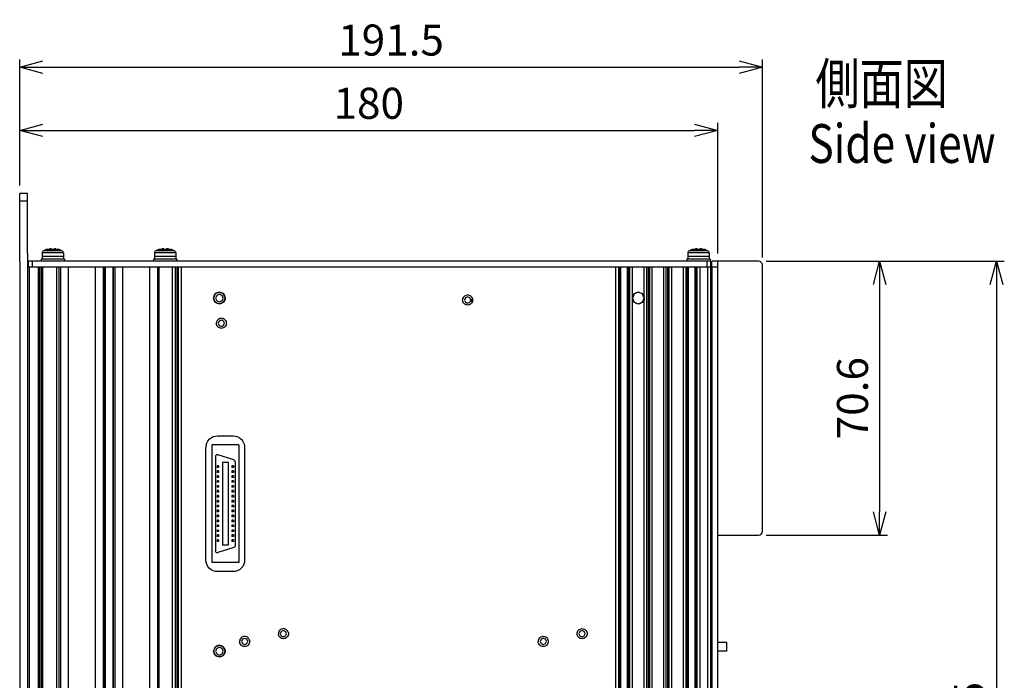
# Model space of a CAD drawing. Extents: x 2 to 2994, y 2 to 860.
# Drawn here: x 314 to 568, y 498 to 668 of the extents above; entities that cross this region are included whole.
import ezdxf

# ---------------------------------------------------------------- set-up
doc = ezdxf.new("R2010")
doc.units = 0
doc.header["$MEASUREMENT"] = 0
doc.layers.get('0').update_dxf_attribs({"color": 255, "lineweight": 25})
doc.layers.get('DEFPOINTS').update_dxf_attribs({"color": 250, "lineweight": 25})
for name, color, linetype, lineweight in [('__', 250, 'Continuous', 25), ('D0210009-B', 250, 'Continuous', 25), ('D0210025-A', 250, 'Continuous', 25), ('D0210028-_', 250, 'Continuous', 25), ('D0210029-A', 250, 'Continuous', 25), ('D0210030-A', 250, 'Continuous', 25), ('D0210032-_', 250, 'Continuous', 25), ('D0210034-_', 250, 'Continuous', 25), ('SUNPO', 1, 'Continuous', 25)]:
    doc.layers.add(name, color=color, linetype=linetype, lineweight=lineweight)
doc.styles.add('K1', font='SSE', dxfattribs={"width": 0.8, "bigfont": 'BIGFONT'})
doc.styles.add('MS PGothic', font='MS PGothic.ttf')
doc.dimstyles.new('AM_JIS$0', dxfattribs={"dimtxt": 4, "dimasz": 3, "dimexe": 1, "dimexo": 1, "dimgap": 1.5, "dimtad": 3, "dimdsep": 46, "dimtxsty": 'K1', "dimblk": 'OPEN30', "dimcen": 0, "dimclrd": 256, "dimclre": 256, "dimclrt": 7, "dimazin": 2, "dimtp": 0.02, "dimtm": 0.02, "dimtfac": 0.71, "dimtmove": 0, "dimatfit": 3, "dimldrblk": 'OPEN30', "dimfxl": 1, "dimtolj": 1, "dimlwd": -1, "dimlwe": -1, "dimarcsym": 0})

# ---------------------------------------------------------------- blocks, each defined once
blk = doc.blocks.new('_Open30')
at = {"color": 0, "linetype": 'ByBlock', "lineweight": -2}
for p, q in [((-1, 0.268), (0, 0)), ((0, 0), (-1, -0.268)), ((0, 0), (-1, 0))]:
    blk.add_line(p, q, dxfattribs=at)
blk = doc.blocks.new('*D35')
at = {"layer": 'DEFPOINTS', "color": 0, "transparency": 16777216}
for p in [(494.43, 639.7), (314.43, 623.49), (494.43, 605.99)]:
    blk.add_point(p, dxfattribs=at)
at = {"layer": 'SUNPO', "transparency": 16777216}
for p, q in [((314.43, 625.49), (314.43, 641.7)), ((494.43, 607.99), (494.43, 641.7)), ((320.43, 639.7), (488.43, 639.7))]:
    blk.add_line(p, q, dxfattribs=at)
at = {"layer": 'SUNPO', "transparency": 16777216, "xscale": 6, "yscale": 6, "zscale": 6, "rotation": 180}
blk.add_blockref('_Open30', (314.43, 639.7), dxfattribs=at)
at = {"layer": 'SUNPO', "transparency": 16777216, "xscale": 6, "yscale": 6, "zscale": 6}
blk.add_blockref('_Open30', (494.43, 639.7), dxfattribs=at)
at = {"layer": 'SUNPO', "color": 7, "transparency": 16777216, "insert": (404.43, 646.7), "char_height": 8, "attachment_point": 5, "style": 'K1'}
blk.add_mtext('\\A1;180', dxfattribs=at)
blk = doc.blocks.new('*D36')
at = {"layer": 'DEFPOINTS', "color": 0, "transparency": 16777216}
for p in [(505.93, 655.99), (314.43, 623.49), (505.93, 604.99)]:
    blk.add_point(p, dxfattribs=at)
at = {"layer": 'SUNPO', "transparency": 16777216}
for p, q in [((314.43, 625.49), (314.43, 657.99)), ((505.93, 606.99), (505.93, 657.99)), ((320.43, 655.99), (499.93, 655.99))]:
    blk.add_line(p, q, dxfattribs=at)
at = {"layer": 'SUNPO', "transparency": 16777216, "xscale": 6, "yscale": 6, "zscale": 6, "rotation": 180}
blk.add_blockref('_Open30', (314.43, 655.99), dxfattribs=at)
at = {"layer": 'SUNPO', "transparency": 16777216, "xscale": 6, "yscale": 6, "zscale": 6}
blk.add_blockref('_Open30', (505.93, 655.99), dxfattribs=at)
at = {"layer": 'SUNPO', "color": 7, "transparency": 16777216, "insert": (410.18, 662.99), "char_height": 8, "attachment_point": 5, "style": 'K1'}
blk.add_mtext('\\A1;191.5', dxfattribs=at)
blk = doc.blocks.new('*D37')
at = {"layer": 'DEFPOINTS', "color": 0, "transparency": 16777216}
for p in [(504.93, 605.99), (504.93, 535.39), (536.15, 535.39)]:
    blk.add_point(p, dxfattribs=at)
at = {"layer": 'SUNPO', "transparency": 16777216}
for p, q in [((506.93, 605.99), (538.15, 605.99)), ((536.15, 599.99), (536.15, 541.39)), ((506.93, 535.39), (538.15, 535.39))]:
    blk.add_line(p, q, dxfattribs=at)
at = {"layer": 'SUNPO', "transparency": 16777216, "xscale": 6, "yscale": 6, "zscale": 6}
for p, rotation in [((536.15, 605.99), 90), ((536.15, 535.39), 270)]:
    blk.add_blockref('_Open30', p, dxfattribs=dict(at, rotation=rotation))
at = {"layer": 'SUNPO', "color": 7, "transparency": 16777216, "insert": (529.15, 570.69), "char_height": 8, "attachment_point": 5, "rotation": 90, "style": 'K1'}
blk.add_mtext('\\A1;70.6', dxfattribs=at)
blk = doc.blocks.new('*D38')
at = {"layer": 'DEFPOINTS', "color": 0, "transparency": 16777216}
for p in [(504.93, 605.99), (494.43, 370.99), (566.3, 370.99)]:
    blk.add_point(p, dxfattribs=at)
at = {"layer": 'SUNPO', "transparency": 16777216}
for p, q in [((506.93, 605.99), (568.3, 605.99)), ((566.3, 599.99), (566.3, 376.99)), ((496.43, 370.99), (568.3, 370.99))]:
    blk.add_line(p, q, dxfattribs=at)
at = {"layer": 'SUNPO', "transparency": 16777216, "xscale": 6, "yscale": 6, "zscale": 6}
for p, rotation in [((566.3, 605.99), 90), ((566.3, 370.99), 270)]:
    blk.add_blockref('_Open30', p, dxfattribs=dict(at, rotation=rotation))
at = {"layer": 'SUNPO', "color": 7, "transparency": 16777216, "insert": (559.3, 488.49), "char_height": 8, "attachment_point": 5, "rotation": 90, "style": 'K1'}
blk.add_mtext('\\A1;235', dxfattribs=at)

msp = doc.modelspace()

# ---------------------------------------------------------------- linework, layer by layer
at = {"layer": '__', "color": 0, "linetype": 'Continuous'}
for p, q in [((494.43, 605.986), (492.93, 605.986)), ((492.93, 370.986), (492.93, 605.986)), ((494.43, 604.486), (492.93, 604.486)), ((494.43, 370.986), (494.43, 605.986))]:
    msp.add_line(p, q, dxfattribs=at)
at = {"layer": 'D0210009-B', "color": 0, "linetype": 'Continuous'}
for p, q in [((316.83, 604.486), (316.83, 372.486)), ((319.18, 604.486), (319.18, 372.486)), ((319.53, 604.486), (319.53, 372.486)), ((319.93, 604.486), (319.93, 372.486)), ((320.33, 604.486), (320.33, 372.486)), ((323.93, 604.486), (323.93, 372.486)), ((324.53, 604.486), (324.53, 372.486)), ((324.93, 604.486), (324.93, 372.486)), ((326.93, 604.486), (326.93, 372.486)), ((333.93, 604.486), (333.93, 372.486)), ((335.93, 604.486), (335.93, 372.486)), ((336.33, 604.486), (336.33, 372.486)), ((336.43, 604.486), (336.43, 372.486)), ((338.43, 604.486), (338.43, 372.486)), ((338.53, 604.486), (338.53, 372.486)), ((338.93, 604.486), (338.93, 372.486)), ((340.93, 604.486), (340.93, 372.486)), ((347.93, 604.486), (347.93, 372.486)), ((349.93, 604.486), (349.93, 372.486)), ((350.33, 604.486), (350.33, 372.486)), ((353.73, 604.486), (353.73, 372.486)), ((354.53, 604.486), (354.53, 372.486)), ((354.93, 604.486), (354.93, 372.486)), ((355.33, 604.486), (355.33, 372.486)), ((356.075, 604.486), (356.075, 372.486)), ((468.075, 604.486), (468.075, 372.486)), ((468.823, 604.486), (468.823, 372.486)), ((469.023, 604.486), (469.023, 372.486)), ((469.365, 604.486), (469.365, 372.486)), ((471.097, 604.486), (471.097, 372.486)), ((471.435, 604.486), (471.435, 372.486)), ((471.635, 604.486), (471.635, 372.486)), ((472.33, 604.486), (472.33, 372.486)), ((475.33, 604.486), (475.33, 597.024)), ((476.03, 604.486), (476.03, 372.486)), ((476.43, 604.486), (476.43, 372.486)), ((476.83, 604.486), (476.83, 372.486)), ((477.43, 604.486), (477.43, 372.486)), ((480.43, 604.486), (480.43, 372.486)), ((481.03, 604.486), (481.03, 372.486)), ((481.43, 604.486), (481.43, 372.486)), ((481.83, 604.486), (481.83, 372.486)), ((482.525, 604.486), (482.525, 372.486)), ((485.525, 604.486), (485.525, 372.486)), ((486.225, 604.486), (486.225, 372.486)), ((486.425, 604.486), (486.425, 372.486)), ((486.763, 604.486), (486.763, 372.486)), ((488.495, 604.486), (488.495, 372.486)), ((488.837, 604.486), (488.837, 372.486)), ((489.037, 604.486), (489.037, 372.486)), ((489.782, 604.486), (489.782, 372.486)), ((491.782, 604.486), (491.782, 372.486)), ((492.53, 604.486), (492.53, 372.486)), ((492.93, 604.486), (492.93, 372.486)), ((504.93, 605.986), (494.43, 605.986)), ((505.93, 536.386), (505.93, 604.986)), ((468.042, 601.486), (468.042, 601.486)), ((472.332, 601.486), (472.331, 601.486)), ((476.365, 601.486), (476.365, 601.486)), ((476.402, 601.486), (476.402, 601.486)), ((476.437, 601.486), (476.436, 601.486)), ((476.458, 601.486), (476.458, 601.486)), ((481.365, 601.486), (481.365, 601.486)), ((481.402, 601.486), (481.402, 601.486)), ((481.437, 601.486), (481.436, 601.486)), ((481.458, 601.486), (481.458, 601.486)), ((364.869, 597.546), (364.43, 596.486)), ((364.455, 596.759), (364.43, 596.486)), ((364.455, 596.759), (364.535, 597.038)), ((364.535, 597.038), (364.674, 597.306)), ((364.869, 597.546), (364.674, 597.306)), ((365.93, 597.986), (364.869, 597.546)), ((365.109, 597.741), (364.869, 597.546)), ((365.223, 597.193), (364.93, 596.486)), ((365.378, 597.88), (365.109, 597.741)), ((365.93, 597.486), (365.223, 597.193)), ((365.657, 597.961), (365.378, 597.88)), ((365.93, 597.986), (365.657, 597.961)), ((366.99, 597.546), (365.93, 597.986)), ((365.93, 597.986), (366.203, 597.961)), ((366.637, 597.193), (365.93, 597.486)), ((366.482, 597.88), (366.203, 597.961)), ((366.751, 597.741), (366.482, 597.88)), ((366.93, 596.486), (366.637, 597.193)), ((366.99, 597.546), (366.751, 597.741)), ((367.43, 596.486), (366.99, 597.546)), ((366.99, 597.546), (367.185, 597.306)), ((367.324, 597.038), (367.185, 597.306)), ((367.405, 596.759), (367.324, 597.038)), ((367.405, 596.759), (367.43, 596.486)), ((428.842, 596.697), (428.721, 596.464)), ((429.011, 596.905), (428.842, 596.697)), ((429.011, 596.905), (429.218, 597.074)), ((429.218, 597.074), (429.451, 597.194)), ((429.93, 596.786), (429.364, 596.551)), ((429.451, 597.194), (429.693, 597.264)), ((429.93, 597.286), (429.693, 597.264)), ((430.166, 597.264), (429.93, 597.286)), ((430.495, 596.551), (429.93, 596.786)), ((430.166, 597.264), (430.408, 597.194)), ((430.641, 597.074), (430.408, 597.194)), ((430.641, 597.074), (430.849, 596.905)), ((430.849, 596.905), (431.018, 596.697)), ((431.138, 596.464), (431.018, 596.697)), ((472.869, 597.546), (472.43, 596.486)), ((472.43, 596.486), (472.455, 596.759)), ((472.535, 597.038), (472.455, 596.759)), ((472.535, 597.038), (472.674, 597.306)), ((472.674, 597.306), (472.869, 597.546)), ((473.93, 597.986), (472.869, 597.546)), ((472.869, 597.546), (473.109, 597.741)), ((473.378, 597.88), (473.109, 597.741)), ((473.657, 597.961), (473.378, 597.88)), ((473.657, 597.961), (473.93, 597.986)), ((474.99, 597.546), (473.93, 597.986)), ((474.203, 597.961), (473.93, 597.986)), ((474.203, 597.961), (474.482, 597.88)), ((474.482, 597.88), (474.751, 597.741)), ((474.751, 597.741), (474.99, 597.546)), ((475.43, 596.486), (474.99, 597.546)), ((474.99, 597.546), (475.185, 597.306)), ((475.185, 597.306), (475.324, 597.038)), ((475.33, 597.024), (475.324, 597.038)), ((475.324, 597.038), (475.405, 596.759)), ((475.405, 596.759), (475.33, 597.024)), ((475.43, 596.486), (475.405, 596.759)), ((476.423, 597.667), (476.423, 597.667)), ((476.436, 597.644), (476.436, 597.644)), ((364.43, 596.486), (364.869, 595.425)), ((364.455, 596.213), (364.43, 596.486)), ((364.535, 595.934), (364.455, 596.213)), ((364.674, 595.665), (364.535, 595.934)), ((364.869, 595.425), (364.674, 595.665)), ((364.869, 595.425), (365.93, 594.986)), ((365.109, 595.23), (364.869, 595.425)), ((364.93, 596.486), (365.223, 595.779)), ((365.378, 595.091), (365.109, 595.23)), ((365.223, 595.779), (365.93, 595.486)), ((365.657, 595.011), (365.378, 595.091)), ((365.93, 594.986), (365.657, 595.011)), ((365.93, 595.486), (366.637, 595.779)), ((365.93, 594.986), (366.99, 595.425)), ((366.203, 595.011), (365.93, 594.986)), ((366.482, 595.091), (366.203, 595.011)), ((366.751, 595.23), (366.482, 595.091)), ((366.637, 595.779), (366.93, 596.486)), ((366.99, 595.425), (366.751, 595.23)), ((366.99, 595.425), (367.43, 596.486)), ((367.185, 595.665), (366.99, 595.425)), ((367.324, 595.934), (367.185, 595.665)), ((367.405, 596.213), (367.324, 595.934)), ((367.43, 596.486), (367.405, 596.213)), ((428.63, 595.986), (428.651, 596.222)), ((428.651, 595.749), (428.63, 595.986)), ((428.651, 596.222), (428.721, 596.464)), ((428.721, 595.507), (428.651, 595.749)), ((428.842, 595.274), (428.721, 595.507)), ((429.011, 595.066), (428.842, 595.274)), ((429.218, 594.898), (429.011, 595.066)), ((429.364, 596.551), (429.13, 595.986)), ((429.13, 595.986), (429.364, 595.42)), ((429.451, 594.777), (429.218, 594.898)), ((429.364, 595.42), (429.93, 595.186)), ((429.693, 594.707), (429.451, 594.777)), ((429.93, 594.686), (429.693, 594.707)), ((429.93, 595.186), (430.495, 595.42)), ((430.166, 594.707), (429.93, 594.686)), ((430.408, 594.777), (430.166, 594.707)), ((430.641, 594.898), (430.408, 594.777)), ((430.73, 595.986), (430.495, 596.551)), ((430.495, 595.42), (430.73, 595.986)), ((430.849, 595.066), (430.641, 594.898)), ((430.83, 596.038), (430.83, 595.638)), ((431.09, 596.038), (430.83, 596.038)), ((431.09, 595.638), (430.83, 595.638)), ((431.018, 595.274), (430.849, 595.066)), ((431.138, 595.507), (431.018, 595.274)), ((431.09, 596.038), (431.09, 595.638)), ((431.138, 596.464), (431.208, 596.222)), ((431.208, 595.749), (431.138, 595.507)), ((431.23, 595.986), (431.208, 596.222)), ((431.23, 595.986), (431.208, 595.749)), ((472.43, 596.486), (472.869, 595.425)), ((472.455, 596.213), (472.43, 596.486)), ((472.535, 595.934), (472.455, 596.213)), ((472.674, 595.665), (472.535, 595.934)), ((472.869, 595.425), (472.674, 595.665)), ((472.869, 595.425), (473.93, 594.986)), ((473.109, 595.23), (472.869, 595.425)), ((473.378, 595.091), (473.109, 595.23)), ((473.657, 595.011), (473.378, 595.091)), ((473.93, 594.986), (473.657, 595.011)), ((473.93, 594.986), (474.99, 595.425)), ((474.203, 595.011), (473.93, 594.986)), ((474.482, 595.091), (474.203, 595.011)), ((474.751, 595.23), (474.482, 595.091)), ((474.99, 595.425), (474.751, 595.23)), ((474.99, 595.425), (475.43, 596.486)), ((475.185, 595.665), (474.99, 595.425)), ((475.324, 595.934), (475.185, 595.665)), ((475.405, 596.213), (475.324, 595.934)), ((475.33, 595.948), (475.324, 595.934)), ((475.405, 596.213), (475.33, 595.948)), ((475.33, 595.948), (475.33, 482.024)), ((475.43, 596.486), (475.405, 596.213)), ((476.423, 595.305), (476.423, 595.304)), ((476.436, 595.327), (476.436, 595.327)), ((492.923, 595.486), (492.923, 595.486)), ((492.923, 594.986), (492.923, 594.986)), ((365.151, 590.222), (365.13, 589.986)), ((365.151, 589.749), (365.13, 589.986)), ((365.221, 590.464), (365.151, 590.222)), ((365.221, 589.507), (365.151, 589.749)), ((365.342, 590.697), (365.221, 590.464)), ((365.342, 589.274), (365.221, 589.507)), ((365.511, 590.905), (365.342, 590.697)), ((365.511, 589.066), (365.342, 589.274)), ((365.718, 591.074), (365.511, 590.905)), ((365.718, 588.898), (365.511, 589.066)), ((365.864, 590.551), (365.63, 589.986)), ((365.63, 589.986), (365.864, 589.42)), ((365.951, 591.194), (365.718, 591.074)), ((366.43, 590.786), (365.864, 590.551)), ((365.864, 589.42), (366.43, 589.186)), ((365.951, 591.194), (366.193, 591.264)), ((366.43, 591.286), (366.193, 591.264)), ((366.666, 591.264), (366.43, 591.286)), ((366.995, 590.551), (366.43, 590.786)), ((366.43, 589.186), (366.995, 589.42)), ((366.666, 591.264), (366.908, 591.194)), ((367.141, 591.074), (366.908, 591.194)), ((367.23, 589.986), (366.995, 590.551)), ((366.995, 589.42), (367.23, 589.986)), ((367.141, 591.074), (367.349, 590.905)), ((367.349, 589.066), (367.141, 588.898)), ((367.518, 590.697), (367.349, 590.905)), ((367.518, 589.274), (367.349, 589.066)), ((367.518, 590.697), (367.638, 590.464)), ((367.638, 589.507), (367.518, 589.274)), ((367.638, 590.464), (367.708, 590.222)), ((367.708, 589.749), (367.638, 589.507)), ((367.708, 590.222), (367.73, 589.986)), ((367.73, 589.986), (367.708, 589.749)), ((365.951, 588.777), (365.718, 588.898)), ((366.193, 588.707), (365.951, 588.777)), ((366.43, 588.686), (366.193, 588.707)), ((366.666, 588.707), (366.43, 588.686)), ((366.908, 588.777), (366.666, 588.707)), ((367.141, 588.898), (366.908, 588.777)), ((362.48, 558.532), (362.43, 557.986)), ((362.48, 558.532), (362.64, 559.09)), ((362.64, 559.09), (362.919, 559.627)), ((362.919, 559.627), (363.308, 560.107)), ((363.308, 560.107), (363.788, 560.497)), ((363.788, 560.497), (364.325, 560.775)), ((370.93, 558.671), (363.93, 558.671)), ((363.93, 558.671), (363.93, 528.301)), ((364.325, 560.775), (364.884, 560.936)), ((364.884, 560.936), (365.43, 560.986)), ((365.43, 560.986), (369.43, 560.986)), ((369.43, 560.986), (369.976, 560.936)), ((369.976, 560.936), (370.534, 560.775)), ((370.534, 560.775), (371.071, 560.497)), ((370.93, 558.671), (370.93, 528.301)), ((371.071, 560.497), (371.551, 560.107)), ((371.551, 560.107), (371.941, 559.627)), ((372.219, 559.09), (371.941, 559.627)), ((372.219, 559.09), (372.38, 558.532)), ((372.38, 558.532), (372.43, 557.986)), ((362.43, 528.986), (362.43, 557.986)), ((365.086, 556.025), (364.994, 555.938)), ((365.197, 556.085), (365.086, 556.025)), ((365.316, 556.116), (365.197, 556.085)), ((365.431, 556.117), (365.316, 556.116)), ((365.535, 556.095), (365.431, 556.117)), ((369.635, 554.757), (365.535, 556.095)), ((372.43, 557.986), (372.43, 528.986)), ((364.891, 555.726), (364.88, 555.62)), ((364.88, 555.62), (364.88, 531.351)), ((364.928, 555.835), (364.891, 555.726)), ((364.994, 555.938), (364.928, 555.835)), ((366.68, 554.144), (366.68, 532.827)), ((368.18, 554.144), (366.68, 554.144)), ((368.18, 554.144), (368.18, 532.827)), ((369.771, 554.688), (369.635, 554.757)), ((369.884, 554.575), (369.771, 554.688)), ((369.957, 554.432), (369.884, 554.575)), ((369.98, 554.281), (369.957, 554.432)), ((369.98, 554.281), (369.98, 532.69)), ((365.325, 553.211), (365.325, 552.811)), ((365.725, 553.211), (365.325, 553.211)), ((365.725, 552.811), (365.325, 552.811)), ((365.325, 551.941), (365.325, 551.541)), ((365.725, 551.941), (365.325, 551.941)), ((365.725, 551.541), (365.325, 551.541)), ((365.725, 553.211), (365.725, 552.811)), ((365.725, 551.941), (365.725, 551.541)), ((369.535, 553.211), (369.135, 553.211)), ((369.135, 553.211), (369.135, 552.811)), ((369.535, 552.811), (369.135, 552.811)), ((369.135, 551.941), (369.135, 551.541)), ((369.535, 551.941), (369.135, 551.941)), ((369.535, 551.541), (369.135, 551.541)), ((369.535, 553.211), (369.535, 552.811)), ((369.535, 551.941), (369.535, 551.541)), ((365.325, 550.671), (365.325, 550.271)), ((365.725, 550.671), (365.325, 550.671)), ((365.725, 550.271), (365.325, 550.271)), ((365.325, 549.401), (365.325, 549.001)), ((365.725, 549.401), (365.325, 549.401)), ((365.725, 549.001), (365.325, 549.001)), ((365.725, 550.671), (365.725, 550.271)), ((365.725, 549.401), (365.725, 549.001)), ((369.135, 550.671), (369.135, 550.271)), ((369.535, 550.671), (369.135, 550.671)), ((369.535, 550.271), (369.135, 550.271)), ((369.135, 549.401), (369.135, 549.001)), ((369.535, 549.401), (369.135, 549.401)), ((369.535, 549.001), (369.135, 549.001)), ((369.535, 550.671), (369.535, 550.271)), ((369.535, 549.401), (369.535, 549.001)), ((365.325, 548.131), (365.325, 547.731)), ((365.725, 548.131), (365.325, 548.131)), ((365.725, 547.731), (365.325, 547.731)), ((365.325, 546.861), (365.325, 546.461)), ((365.725, 546.861), (365.325, 546.861)), ((365.725, 546.461), (365.325, 546.461)), ((365.725, 548.131), (365.725, 547.731)), ((365.725, 546.861), (365.725, 546.461)), ((369.135, 548.131), (369.135, 547.731)), ((369.535, 548.131), (369.135, 548.131)), ((369.535, 547.731), (369.135, 547.731)), ((369.135, 546.861), (369.135, 546.461)), ((369.535, 546.861), (369.135, 546.861)), ((369.535, 546.461), (369.135, 546.461)), ((369.535, 548.131), (369.535, 547.731)), ((369.535, 546.861), (369.535, 546.461)), ((365.325, 545.591), (365.325, 545.191)), ((365.725, 545.591), (365.325, 545.591)), ((365.725, 545.191), (365.325, 545.191)), ((365.325, 544.321), (365.325, 543.921)), ((365.725, 544.321), (365.325, 544.321)), ((365.725, 543.921), (365.325, 543.921)), ((365.725, 545.591), (365.725, 545.191)), ((365.725, 544.321), (365.725, 543.921)), ((369.135, 545.591), (369.135, 545.191)), ((369.535, 545.591), (369.135, 545.591)), ((369.535, 545.191), (369.135, 545.191)), ((369.135, 544.321), (369.135, 543.921)), ((369.535, 544.321), (369.135, 544.321)), ((369.535, 543.921), (369.135, 543.921)), ((369.535, 545.591), (369.535, 545.191)), ((369.535, 544.321), (369.535, 543.921)), ((365.325, 543.051), (365.325, 542.651)), ((365.725, 543.051), (365.325, 543.051)), ((365.725, 542.651), (365.325, 542.651)), ((365.325, 541.781), (365.325, 541.381)), ((365.725, 541.781), (365.325, 541.781)), ((365.725, 541.381), (365.325, 541.381)), ((365.725, 543.051), (365.725, 542.651)), ((365.725, 541.781), (365.725, 541.381)), ((369.535, 543.051), (369.135, 543.051)), ((369.135, 543.051), (369.135, 542.651)), ((369.535, 542.651), (369.135, 542.651)), ((369.135, 541.781), (369.135, 541.381)), ((369.535, 541.781), (369.135, 541.781)), ((369.535, 541.381), (369.135, 541.381)), ((369.535, 543.051), (369.535, 542.651)), ((369.535, 541.781), (369.535, 541.381)), ((365.325, 540.511), (365.325, 540.111)), ((365.725, 540.511), (365.325, 540.511)), ((365.725, 540.111), (365.325, 540.111)), ((365.325, 539.241), (365.325, 538.841)), ((365.725, 539.241), (365.325, 539.241)), ((365.725, 538.841), (365.325, 538.841)), ((365.725, 540.511), (365.725, 540.111)), ((365.725, 539.241), (365.725, 538.841)), ((369.135, 540.511), (369.135, 540.111)), ((369.535, 540.511), (369.135, 540.511)), ((369.535, 540.111), (369.135, 540.111)), ((369.535, 539.241), (369.135, 539.241)), ((369.135, 539.241), (369.135, 538.841)), ((369.535, 538.841), (369.135, 538.841)), ((369.535, 540.511), (369.535, 540.111)), ((369.535, 539.241), (369.535, 538.841)), ((365.325, 537.971), (365.325, 537.571)), ((365.725, 537.971), (365.325, 537.971)), ((365.725, 537.571), (365.325, 537.571)), ((365.325, 536.701), (365.325, 536.301)), ((365.725, 536.701), (365.325, 536.701)), ((365.725, 536.301), (365.325, 536.301)), ((365.725, 537.971), (365.725, 537.571)), ((365.725, 536.701), (365.725, 536.301)), ((369.135, 537.971), (369.135, 537.571)), ((369.535, 537.971), (369.135, 537.971)), ((369.535, 537.571), (369.135, 537.571)), ((369.135, 536.701), (369.135, 536.301)), ((369.535, 536.701), (369.135, 536.701)), ((369.535, 536.301), (369.135, 536.301)), ((369.535, 537.971), (369.535, 537.571)), ((369.535, 536.701), (369.535, 536.301)), ((365.325, 535.431), (365.325, 535.031)), ((365.725, 535.431), (365.325, 535.431)), ((365.725, 535.031), (365.325, 535.031)), ((365.325, 534.161), (365.325, 533.761)), ((365.725, 534.161), (365.325, 534.161)), ((365.725, 533.761), (365.325, 533.761)), ((365.725, 535.431), (365.725, 535.031)), ((365.725, 534.161), (365.725, 533.761)), ((369.535, 535.431), (369.135, 535.431)), ((369.135, 535.431), (369.135, 535.031)), ((369.535, 535.031), (369.135, 535.031)), ((369.535, 534.161), (369.135, 534.161)), ((369.135, 534.161), (369.135, 533.761)), ((369.535, 533.761), (369.135, 533.761)), ((369.535, 535.431), (369.535, 535.031)), ((369.535, 534.161), (369.535, 533.761)), ((494.43, 535.386), (504.93, 535.386)), ((364.891, 531.246), (364.88, 531.351)), ((364.928, 531.137), (364.891, 531.246)), ((364.994, 531.033), (364.928, 531.137)), ((365.086, 530.947), (364.994, 531.033)), ((365.197, 530.886), (365.086, 530.947)), ((365.316, 530.855), (365.197, 530.886)), ((365.431, 530.854), (365.316, 530.855)), ((365.535, 530.876), (365.431, 530.854)), ((369.635, 532.215), (365.535, 530.876)), ((368.18, 532.827), (366.68, 532.827)), ((369.771, 532.283), (369.635, 532.215)), ((369.884, 532.396), (369.771, 532.283)), ((369.957, 532.539), (369.884, 532.396)), ((369.98, 532.69), (369.957, 532.539)), ((362.48, 528.44), (362.43, 528.986)), ((362.64, 527.881), (362.48, 528.44)), ((370.93, 528.301), (363.93, 528.301)), ((372.38, 528.44), (372.219, 527.881)), ((372.43, 528.986), (372.38, 528.44)), ((362.919, 527.344), (362.64, 527.881)), ((363.308, 526.864), (362.919, 527.344)), ((363.788, 526.475), (363.308, 526.864)), ((364.325, 526.196), (363.788, 526.475)), ((364.884, 526.036), (364.325, 526.196)), ((365.43, 525.986), (364.884, 526.036)), ((369.43, 525.986), (365.43, 525.986)), ((369.976, 526.036), (369.43, 525.986)), ((370.534, 526.196), (369.976, 526.036)), ((371.071, 526.475), (370.534, 526.196)), ((371.551, 526.864), (371.071, 526.475)), ((371.941, 527.344), (371.551, 526.864)), ((372.219, 527.881), (371.941, 527.344)), ((381.221, 510.464), (381.151, 510.222)), ((381.342, 510.697), (381.221, 510.464)), ((381.511, 510.905), (381.342, 510.697)), ((381.718, 511.074), (381.511, 510.905)), ((381.864, 510.551), (381.63, 509.986)), ((381.951, 511.194), (381.718, 511.074)), ((382.43, 510.786), (381.864, 510.551)), ((382.193, 511.264), (381.951, 511.194)), ((382.43, 511.286), (382.193, 511.264)), ((382.666, 511.264), (382.43, 511.286)), ((382.995, 510.551), (382.43, 510.786)), ((382.908, 511.194), (382.666, 511.264)), ((383.141, 511.074), (382.908, 511.194)), ((383.23, 509.986), (382.995, 510.551)), ((383.349, 510.905), (383.141, 511.074)), ((383.518, 510.697), (383.349, 510.905)), ((383.638, 510.464), (383.518, 510.697)), ((383.638, 510.464), (383.708, 510.222)), ((458.151, 510.222), (458.221, 510.464)), ((458.221, 510.464), (458.342, 510.697)), ((458.342, 510.697), (458.511, 510.905)), ((458.511, 510.905), (458.718, 511.074)), ((458.864, 510.551), (458.63, 509.986)), ((458.718, 511.074), (458.951, 511.194)), ((459.43, 510.786), (458.864, 510.551)), ((458.951, 511.194), (459.193, 511.264)), ((459.193, 511.264), (459.43, 511.286)), ((459.43, 511.286), (459.666, 511.264)), ((459.995, 510.551), (459.43, 510.786)), ((459.666, 511.264), (459.908, 511.194)), ((459.908, 511.194), (460.141, 511.074)), ((460.23, 509.986), (459.995, 510.551)), ((460.141, 511.074), (460.349, 510.905)), ((460.349, 510.905), (460.518, 510.697)), ((460.518, 510.697), (460.638, 510.464)), ((460.638, 510.464), (460.708, 510.222)), ((371.151, 508.222), (371.13, 507.986)), ((371.151, 507.749), (371.13, 507.986)), ((371.221, 508.464), (371.151, 508.222)), ((371.221, 507.507), (371.151, 507.749)), ((371.342, 508.697), (371.221, 508.464)), ((371.511, 508.905), (371.342, 508.697)), ((371.718, 509.074), (371.511, 508.905)), ((371.864, 508.551), (371.63, 507.986)), ((371.63, 507.986), (371.864, 507.42)), ((371.951, 509.194), (371.718, 509.074)), ((372.43, 508.786), (371.864, 508.551)), ((372.193, 509.264), (371.951, 509.194)), ((372.43, 509.286), (372.193, 509.264)), ((372.666, 509.264), (372.43, 509.286)), ((372.995, 508.551), (372.43, 508.786)), ((372.908, 509.194), (372.666, 509.264)), ((373.141, 509.074), (372.908, 509.194)), ((373.23, 507.986), (372.995, 508.551)), ((372.995, 507.42), (373.23, 507.986)), ((373.349, 508.905), (373.141, 509.074)), ((373.518, 508.697), (373.349, 508.905)), ((373.518, 508.697), (373.638, 508.464)), ((373.638, 508.464), (373.708, 508.222)), ((373.708, 507.749), (373.638, 507.507)), ((373.73, 507.986), (373.708, 508.222)), ((373.73, 507.986), (373.708, 507.749)), ((381.151, 510.222), (381.13, 509.986)), ((381.151, 509.749), (381.13, 509.986)), ((381.221, 509.507), (381.151, 509.749)), ((381.342, 509.274), (381.221, 509.507)), ((381.511, 509.066), (381.342, 509.274)), ((381.718, 508.898), (381.511, 509.066)), ((381.63, 509.986), (381.864, 509.42)), ((381.951, 508.777), (381.718, 508.898)), ((381.864, 509.42), (382.43, 509.186)), ((382.193, 508.707), (381.951, 508.777)), ((382.43, 508.686), (382.193, 508.707)), ((382.43, 509.186), (382.995, 509.42)), ((382.666, 508.707), (382.43, 508.686)), ((382.908, 508.777), (382.666, 508.707)), ((383.141, 508.898), (382.908, 508.777)), ((382.995, 509.42), (383.23, 509.986)), ((383.349, 509.066), (383.141, 508.898)), ((383.518, 509.274), (383.349, 509.066)), ((383.638, 509.507), (383.518, 509.274)), ((383.708, 509.749), (383.638, 509.507)), ((383.708, 510.222), (383.73, 509.986)), ((383.73, 509.986), (383.708, 509.749)), ((448.151, 508.222), (448.13, 507.986)), ((448.151, 507.749), (448.13, 507.986)), ((448.221, 508.464), (448.151, 508.222)), ((448.221, 507.507), (448.151, 507.749)), ((448.342, 508.697), (448.221, 508.464)), ((448.342, 508.697), (448.511, 508.905)), ((448.511, 508.905), (448.718, 509.074)), ((448.864, 508.551), (448.63, 507.986)), ((448.63, 507.986), (448.864, 507.42)), ((448.951, 509.194), (448.718, 509.074)), ((449.43, 508.786), (448.864, 508.551)), ((448.951, 509.194), (449.193, 509.264)), ((449.43, 509.286), (449.193, 509.264)), ((449.43, 509.286), (449.666, 509.264)), ((449.995, 508.551), (449.43, 508.786)), ((449.666, 509.264), (449.908, 509.194)), ((450.141, 509.074), (449.908, 509.194)), ((450.23, 507.986), (449.995, 508.551)), ((449.995, 507.42), (450.23, 507.986)), ((450.349, 508.905), (450.141, 509.074)), ((450.349, 508.905), (450.518, 508.697)), ((450.518, 508.697), (450.638, 508.464)), ((450.708, 508.222), (450.638, 508.464)), ((450.708, 507.749), (450.638, 507.507)), ((450.708, 508.222), (450.73, 507.986)), ((450.73, 507.986), (450.708, 507.749)), ((458.13, 509.986), (458.151, 510.222)), ((458.151, 509.749), (458.13, 509.986)), ((458.221, 509.507), (458.151, 509.749)), ((458.342, 509.274), (458.221, 509.507)), ((458.511, 509.066), (458.342, 509.274)), ((458.718, 508.898), (458.511, 509.066)), ((458.63, 509.986), (458.864, 509.42)), ((458.951, 508.777), (458.718, 508.898)), ((458.864, 509.42), (459.43, 509.186)), ((459.193, 508.707), (458.951, 508.777)), ((459.43, 508.686), (459.193, 508.707)), ((459.43, 509.186), (459.995, 509.42)), ((459.666, 508.707), (459.43, 508.686)), ((459.908, 508.777), (459.666, 508.707)), ((460.141, 508.898), (459.908, 508.777)), ((459.995, 509.42), (460.23, 509.986)), ((460.349, 509.066), (460.141, 508.898)), ((460.518, 509.274), (460.349, 509.066)), ((460.638, 509.507), (460.518, 509.274)), ((460.708, 509.749), (460.638, 509.507)), ((460.708, 510.222), (460.73, 509.986)), ((460.73, 509.986), (460.708, 509.749)), ((476.38, 507.926), (476.38, 507.925)), ((476.38, 507.926), (476.38, 507.926)), ((364.869, 506.546), (364.43, 505.486)), ((364.455, 505.759), (364.43, 505.486)), ((364.43, 505.486), (364.869, 504.425)), ((364.455, 505.213), (364.43, 505.486)), ((364.535, 506.038), (364.455, 505.759)), ((364.535, 504.934), (364.455, 505.213)), ((364.674, 506.306), (364.535, 506.038)), ((364.869, 506.546), (364.674, 506.306)), ((365.93, 506.986), (364.869, 506.546)), ((365.109, 506.741), (364.869, 506.546)), ((365.223, 506.193), (364.93, 505.486)), ((364.93, 505.486), (365.223, 504.779)), ((365.378, 506.88), (365.109, 506.741)), ((365.93, 506.486), (365.223, 506.193)), ((365.657, 506.961), (365.378, 506.88)), ((365.93, 506.986), (365.657, 506.961)), ((366.99, 506.546), (365.93, 506.986)), ((365.93, 506.986), (366.203, 506.961)), ((366.637, 506.193), (365.93, 506.486)), ((366.203, 506.961), (366.482, 506.88)), ((366.751, 506.741), (366.482, 506.88)), ((366.93, 505.486), (366.637, 506.193)), ((366.637, 504.779), (366.93, 505.486)), ((366.99, 506.546), (366.751, 506.741)), ((367.43, 505.486), (366.99, 506.546)), ((366.99, 506.546), (367.185, 506.306)), ((366.99, 504.425), (367.43, 505.486)), ((367.185, 506.306), (367.324, 506.038)), ((367.405, 505.759), (367.324, 506.038)), ((367.405, 505.213), (367.324, 504.934)), ((367.405, 505.759), (367.43, 505.486)), ((367.43, 505.486), (367.405, 505.213)), ((371.342, 507.274), (371.221, 507.507)), ((371.511, 507.066), (371.342, 507.274)), ((371.718, 506.898), (371.511, 507.066)), ((371.951, 506.777), (371.718, 506.898)), ((371.864, 507.42), (372.43, 507.186)), ((372.193, 506.707), (371.951, 506.777)), ((372.43, 506.686), (372.193, 506.707)), ((372.43, 507.186), (372.995, 507.42)), ((372.666, 506.707), (372.43, 506.686)), ((372.908, 506.777), (372.666, 506.707)), ((373.141, 506.898), (372.908, 506.777)), ((373.349, 507.066), (373.141, 506.898)), ((373.518, 507.274), (373.349, 507.066)), ((373.638, 507.507), (373.518, 507.274)), ((448.342, 507.274), (448.221, 507.507)), ((448.511, 507.066), (448.342, 507.274)), ((448.718, 506.898), (448.511, 507.066)), ((448.951, 506.777), (448.718, 506.898)), ((448.864, 507.42), (449.43, 507.186)), ((449.193, 506.707), (448.951, 506.777)), ((449.43, 506.686), (449.193, 506.707)), ((449.43, 507.186), (449.995, 507.42)), ((449.666, 506.707), (449.43, 506.686)), ((449.908, 506.777), (449.666, 506.707)), ((450.141, 506.898), (449.908, 506.777)), ((450.349, 507.066), (450.141, 506.898)), ((450.518, 507.274), (450.349, 507.066)), ((450.638, 507.507), (450.518, 507.274)), ((364.674, 504.665), (364.535, 504.934)), ((364.869, 504.425), (364.674, 504.665)), ((364.869, 504.425), (365.93, 503.986)), ((365.109, 504.23), (364.869, 504.425)), ((365.378, 504.091), (365.109, 504.23)), ((365.223, 504.779), (365.93, 504.486)), ((365.657, 504.011), (365.378, 504.091)), ((365.93, 503.986), (365.657, 504.011)), ((365.93, 504.486), (366.637, 504.779)), ((365.93, 503.986), (366.99, 504.425)), ((366.203, 504.011), (365.93, 503.986)), ((366.482, 504.091), (366.203, 504.011)), ((366.751, 504.23), (366.482, 504.091)), ((366.99, 504.425), (366.751, 504.23)), ((367.185, 504.665), (366.99, 504.425)), ((367.324, 504.934), (367.185, 504.665))]:
    msp.add_line(p, q, dxfattribs=at)
for centre, start, end in [((504.93, 604.986), 0, 90), ((504.93, 536.386), 270, 0)]:
    msp.add_arc(centre, 1, start, end, dxfattribs=at)
at = {"layer": 'D0210025-A', "color": 0, "linetype": 'Continuous'}
for p, q in [((320.213, 608.317), (320.19, 608.186)), ((320.19, 608.186), (320.19, 607.186)), ((325.69, 608.186), (320.19, 608.186)), ((325.69, 607.186), (320.19, 607.186)), ((325.69, 607.186), (320.19, 607.186)), ((320.19, 607.186), (320.19, 606.486)), ((320.282, 608.445), (320.213, 608.317)), ((320.398, 608.567), (320.282, 608.445)), ((320.559, 608.686), (320.398, 608.567)), ((321.06, 608.884), (320.559, 608.686)), ((325.322, 608.686), (320.559, 608.686)), ((321.29, 608.984), (320.599, 608.686)), ((321.29, 608.976), (320.599, 608.686)), ((321.61, 609.052), (321.29, 608.976)), ((321.611, 609.052), (321.29, 608.976)), ((321.29, 608.984), (321.29, 608.976)), ((322.59, 609.052), (321.61, 609.052)), ((322.09, 609.129), (321.611, 609.052)), ((322.185, 609.139), (322.09, 609.129)), ((322.19, 609.139), (322.09, 609.129)), ((322.275, 609.147), (322.185, 609.139)), ((322.288, 609.147), (322.19, 609.139)), ((322.358, 609.151), (322.275, 609.147)), ((322.378, 609.152), (322.288, 609.147)), ((322.377, 609.152), (322.358, 609.151)), ((322.455, 609.153), (322.378, 609.152)), ((322.432, 609.153), (322.382, 609.152)), ((322.45, 609.153), (322.432, 609.153)), ((322.513, 609.151), (322.455, 609.153)), ((322.499, 609.152), (322.466, 609.153)), ((322.509, 609.151), (322.499, 609.152)), ((322.555, 609.146), (322.513, 609.151)), ((322.55, 609.147), (322.523, 609.15)), ((322.554, 609.146), (322.55, 609.147)), ((322.581, 609.139), (322.555, 609.146)), ((322.58, 609.14), (322.561, 609.145)), ((322.59, 609.129), (322.58, 609.14)), ((322.59, 609.128), (322.581, 609.139)), ((322.59, 609.129), (322.59, 608.975)), ((322.768, 608.983), (322.59, 608.975)), ((322.662, 608.979), (322.59, 608.976)), ((322.94, 608.986), (322.768, 608.983)), ((322.92, 608.986), (322.849, 608.984)), ((323.103, 608.984), (322.92, 608.986)), ((323.113, 608.983), (322.94, 608.986)), ((323.29, 608.976), (323.103, 608.984)), ((323.29, 608.975), (323.113, 608.983)), ((323.299, 609.139), (323.29, 609.129)), ((323.3, 609.139), (323.29, 609.128)), ((323.29, 608.975), (323.29, 609.129)), ((324.27, 609.052), (323.29, 609.052)), ((323.326, 609.147), (323.299, 609.139)), ((323.331, 609.147), (323.3, 609.139)), ((323.368, 609.151), (323.326, 609.147)), ((323.382, 609.152), (323.331, 609.147)), ((323.381, 609.152), (323.368, 609.151)), ((323.449, 609.153), (323.382, 609.152)), ((323.425, 609.153), (323.386, 609.152)), ((323.445, 609.153), (323.425, 609.153)), ((323.523, 609.151), (323.449, 609.153)), ((323.503, 609.152), (323.461, 609.153)), ((323.52, 609.151), (323.503, 609.152)), ((323.606, 609.146), (323.523, 609.151)), ((323.593, 609.147), (323.536, 609.15)), ((323.691, 609.139), (323.593, 609.147)), ((323.696, 609.139), (323.606, 609.146)), ((323.79, 609.129), (323.691, 609.139)), ((323.79, 609.129), (323.696, 609.139)), ((324.27, 609.052), (323.79, 609.129)), ((324.59, 608.976), (324.27, 609.052)), ((324.59, 608.976), (324.27, 609.052)), ((324.823, 608.884), (324.59, 608.984)), ((324.59, 608.976), (324.59, 608.984)), ((325.282, 608.686), (324.59, 608.976)), ((325.322, 608.686), (324.59, 608.976)), ((325.483, 608.567), (325.322, 608.686)), ((325.598, 608.445), (325.483, 608.567)), ((325.667, 608.317), (325.598, 608.445)), ((325.69, 608.186), (325.667, 608.317)), ((325.69, 608.186), (325.69, 607.186)), ((325.69, 607.186), (325.69, 606.486)), ((349.203, 608.317), (349.18, 608.186)), ((349.18, 608.186), (349.18, 607.186)), ((354.68, 608.186), (349.18, 608.186)), ((354.68, 607.186), (349.18, 607.186)), ((354.68, 607.186), (349.18, 607.186)), ((349.18, 607.186), (349.18, 606.486)), ((349.272, 608.445), (349.203, 608.317)), ((349.387, 608.567), (349.272, 608.445)), ((349.548, 608.686), (349.387, 608.567)), ((350.049, 608.884), (349.548, 608.686)), ((354.311, 608.686), (349.548, 608.686)), ((350.28, 608.984), (349.588, 608.686)), ((350.28, 608.976), (349.588, 608.686)), ((350.6, 609.052), (350.28, 608.976)), ((350.601, 609.052), (350.28, 608.976)), ((350.28, 608.984), (350.28, 608.976)), ((351.58, 609.052), (350.6, 609.052)), ((351.08, 609.129), (350.601, 609.052)), ((351.174, 609.139), (351.08, 609.129)), ((351.18, 609.139), (351.08, 609.129)), ((351.265, 609.147), (351.174, 609.139)), ((351.277, 609.147), (351.18, 609.139)), ((351.347, 609.151), (351.265, 609.147)), ((351.368, 609.152), (351.277, 609.147)), ((351.367, 609.152), (351.347, 609.151)), ((351.445, 609.153), (351.368, 609.152)), ((351.421, 609.153), (351.372, 609.152)), ((351.439, 609.153), (351.421, 609.153)), ((351.502, 609.151), (351.445, 609.153)), ((351.489, 609.152), (351.455, 609.153)), ((351.499, 609.151), (351.489, 609.152)), ((351.544, 609.146), (351.502, 609.151)), ((351.539, 609.147), (351.512, 609.15)), ((351.543, 609.146), (351.539, 609.147)), ((351.571, 609.139), (351.544, 609.146)), ((351.57, 609.14), (351.55, 609.145)), ((351.58, 609.129), (351.57, 609.14)), ((351.58, 609.128), (351.571, 609.139)), ((351.58, 609.129), (351.58, 608.975)), ((351.757, 608.983), (351.58, 608.975)), ((351.652, 608.979), (351.58, 608.976)), ((351.93, 608.986), (351.757, 608.983)), ((351.91, 608.986), (351.839, 608.984)), ((352.093, 608.984), (351.91, 608.986)), ((352.103, 608.983), (351.93, 608.986)), ((352.28, 608.976), (352.093, 608.984)), ((352.28, 608.975), (352.103, 608.983)), ((352.289, 609.139), (352.28, 609.129)), ((352.29, 609.139), (352.28, 609.128)), ((352.28, 608.975), (352.28, 609.129)), ((353.26, 609.052), (352.28, 609.052)), ((352.315, 609.147), (352.289, 609.139)), ((352.32, 609.147), (352.29, 609.139)), ((352.357, 609.151), (352.315, 609.147)), ((352.371, 609.152), (352.32, 609.147)), ((352.37, 609.152), (352.357, 609.151)), ((352.438, 609.153), (352.371, 609.152)), ((352.415, 609.153), (352.375, 609.152)), ((352.434, 609.153), (352.415, 609.153)), ((352.513, 609.151), (352.438, 609.153)), ((352.492, 609.152), (352.45, 609.153)), ((352.51, 609.151), (352.492, 609.152)), ((352.595, 609.146), (352.513, 609.151)), ((352.583, 609.147), (352.525, 609.15)), ((352.68, 609.139), (352.583, 609.147)), ((352.685, 609.139), (352.595, 609.146)), ((352.78, 609.129), (352.68, 609.139)), ((352.78, 609.129), (352.685, 609.139)), ((353.259, 609.052), (352.78, 609.129)), ((353.58, 608.976), (353.259, 609.052)), ((353.58, 608.976), (353.26, 609.052)), ((353.812, 608.884), (353.58, 608.984)), ((353.58, 608.976), (353.58, 608.984)), ((354.272, 608.686), (353.58, 608.976)), ((354.311, 608.686), (353.58, 608.976)), ((354.473, 608.567), (354.311, 608.686)), ((354.588, 608.445), (354.473, 608.567)), ((354.657, 608.317), (354.588, 608.445)), ((354.68, 608.186), (354.657, 608.317)), ((354.68, 608.186), (354.68, 607.186)), ((354.68, 607.186), (354.68, 606.486)), ((486.703, 608.317), (486.68, 608.186)), ((486.68, 608.186), (486.68, 607.186)), ((492.18, 608.186), (486.68, 608.186)), ((492.18, 607.186), (486.68, 607.186)), ((486.68, 607.186), (486.68, 606.486)), ((492.18, 607.186), (486.68, 607.186)), ((486.772, 608.445), (486.703, 608.317)), ((486.887, 608.567), (486.772, 608.445)), ((487.048, 608.686), (486.887, 608.567)), ((487.549, 608.884), (487.048, 608.686)), ((491.811, 608.686), (487.048, 608.686)), ((487.78, 608.984), (487.088, 608.686)), ((487.78, 608.976), (487.088, 608.686)), ((488.1, 609.052), (487.78, 608.976)), ((488.101, 609.052), (487.78, 608.976)), ((487.78, 608.976), (487.78, 608.986)), ((489.08, 609.052), (488.1, 609.052)), ((488.58, 609.129), (488.101, 609.052)), ((488.58, 607.186), (488.418, 607.186)), ((488.674, 609.139), (488.58, 609.129)), ((488.68, 609.139), (488.58, 609.129)), ((488.765, 609.147), (488.674, 609.139)), ((488.777, 609.147), (488.68, 609.139)), ((488.847, 609.151), (488.765, 609.147)), ((488.868, 609.152), (488.777, 609.147)), ((488.867, 609.152), (488.847, 609.151)), ((488.945, 609.153), (488.868, 609.152)), ((488.921, 609.153), (488.872, 609.152)), ((488.939, 609.153), (488.921, 609.153)), ((489.002, 609.151), (488.945, 609.153)), ((488.989, 609.152), (488.955, 609.153)), ((488.999, 609.151), (488.989, 609.152)), ((489.044, 609.146), (489.002, 609.151)), ((489.039, 609.147), (489.012, 609.15)), ((489.043, 609.146), (489.039, 609.147)), ((489.071, 609.139), (489.044, 609.146)), ((489.07, 609.14), (489.05, 609.145)), ((489.08, 609.129), (489.07, 609.14)), ((489.08, 609.128), (489.071, 609.139)), ((489.08, 608.975), (489.08, 609.129)), ((489.257, 608.983), (489.08, 608.975)), ((489.152, 608.979), (489.08, 608.976)), ((489.43, 608.986), (489.257, 608.983)), ((489.41, 608.986), (489.339, 608.984)), ((489.593, 608.984), (489.41, 608.986)), ((489.603, 608.983), (489.43, 608.986)), ((489.78, 608.976), (489.593, 608.984)), ((489.78, 608.975), (489.603, 608.983)), ((489.789, 609.139), (489.78, 609.129)), ((489.79, 609.139), (489.78, 609.128)), ((489.78, 608.975), (489.78, 609.129)), ((490.76, 609.052), (489.78, 609.052)), ((489.815, 609.147), (489.789, 609.139)), ((489.82, 609.147), (489.79, 609.139)), ((489.857, 609.151), (489.815, 609.147)), ((489.871, 609.152), (489.82, 609.147)), ((489.87, 609.152), (489.857, 609.151)), ((489.938, 609.153), (489.871, 609.152)), ((489.915, 609.153), (489.875, 609.152)), ((489.934, 609.153), (489.915, 609.153)), ((490.013, 609.151), (489.938, 609.153)), ((489.992, 609.152), (489.95, 609.153)), ((490.01, 609.151), (489.992, 609.152)), ((490.095, 609.146), (490.013, 609.151)), ((490.083, 609.147), (490.025, 609.15)), ((490.18, 609.139), (490.083, 609.147)), ((490.185, 609.139), (490.095, 609.146)), ((490.28, 609.129), (490.18, 609.139)), ((490.28, 609.129), (490.185, 609.139)), ((490.759, 609.052), (490.28, 609.129)), ((491.08, 608.976), (490.759, 609.052)), ((491.08, 608.976), (490.76, 609.052)), ((491.08, 608.986), (491.08, 608.976)), ((491.312, 608.884), (491.08, 608.984)), ((491.772, 608.686), (491.08, 608.976)), ((491.811, 608.686), (491.08, 608.976)), ((491.973, 608.567), (491.811, 608.686)), ((492.088, 608.445), (491.973, 608.567)), ((492.157, 608.317), (492.088, 608.445)), ((492.18, 608.186), (492.157, 608.317)), ((492.18, 608.186), (492.18, 607.186)), ((492.18, 607.186), (492.18, 606.486)), ((492.63, 605.986), (316.43, 605.986)), ((492.93, 604.486), (316.43, 604.486)), ((316.63, 605.986), (316.63, 604.486)), ((317.63, 605.986), (317.63, 604.486)), ((325.94, 606.486), (319.94, 606.486)), ((319.94, 606.486), (319.94, 605.986)), ((325.94, 606.486), (325.94, 605.986)), ((348.93, 606.486), (348.93, 605.986)), ((354.93, 606.486), (348.93, 606.486)), ((354.93, 606.486), (354.93, 605.986)), ((486.43, 606.486), (486.43, 605.986)), ((492.43, 606.486), (486.43, 606.486)), ((491.63, 605.986), (491.63, 604.486)), ((492.43, 606.486), (492.43, 605.986)), ((492.63, 604.486), (492.63, 605.986))]:
    msp.add_line(p, q, dxfattribs=at)
at = {"layer": 'D0210028-_', "color": 0, "linetype": 'Continuous'}
for p, q in [((316.43, 607.986), (316.43, 358.486)), ((316.436, 590.229), (316.436, 590.229)), ((319.924, 589.986), (319.923, 589.986)), ((319.936, 589.986), (319.936, 589.986)), ((319.924, 586.986), (319.923, 586.986)), ((319.936, 586.986), (319.936, 586.986))]:
    msp.add_line(p, q, dxfattribs=at)
at = {"layer": 'D0210029-A', "color": 0, "linetype": 'Continuous'}
for p, q in [((314.43, 605.986), (314.43, 623.486)), ((316.43, 623.486), (314.43, 623.486)), ((316.43, 607.986), (316.43, 623.486)), ((316.43, 621.486), (314.43, 621.486))]:
    msp.add_line(p, q, dxfattribs=at)
at = {"layer": 'D0210030-A', "color": 0, "linetype": 'Continuous'}
msp.add_line((314.43, 605.986), (314.43, 358.486), dxfattribs=at)
at = {"layer": 'D0210032-_', "color": 0, "linetype": 'Continuous'}
for p, q in [((468.053, 602.486), (468.052, 602.486)), ((472.332, 602.486), (472.331, 602.486)), ((472.331, 601.986), (472.331, 601.986)), ((476.313, 602.486), (476.313, 602.486)), ((476.365, 602.486), (476.365, 602.486)), ((476.365, 601.986), (476.365, 601.986)), ((476.437, 601.986), (476.436, 601.986)), ((476.458, 602.486), (476.458, 602.486)), ((476.458, 601.986), (476.458, 601.986)), ((476.495, 602.486), (476.495, 602.486)), ((481.313, 602.486), (481.313, 602.486)), ((481.365, 602.486), (481.365, 602.486)), ((481.365, 601.986), (481.365, 601.986)), ((481.437, 601.986), (481.436, 601.986)), ((481.458, 602.486), (481.458, 602.486)), ((481.458, 601.986), (481.458, 601.986)), ((481.495, 602.486), (481.495, 602.486)), ((496.73, 507.686), (494.43, 507.686)), ((496.73, 505.486), (494.43, 505.486)), ((496.73, 505.486), (496.73, 507.686))]:
    msp.add_line(p, q, dxfattribs=at)
at = {"layer": 'D0210034-_', "color": 0, "linetype": 'Continuous'}
for p, q in [((319.902, 599.486), (319.902, 599.486)), ((324.902, 599.486), (324.902, 599.486)), ((338.902, 599.486), (338.902, 599.486)), ((354.902, 599.486), (354.902, 599.486))]:
    msp.add_line(p, q, dxfattribs=at)

# ---------------------------------------------------------------- texts
at = {"color": 0, "style": 'MS PGothic', "width": 0.8}
for s, height, p in [('側面図', 10.4167, (519.603, 646.558)), ('Side view', 10, (517.804, 631.325))]:
    msp.add_text(s, height=height, dxfattribs=at).set_placement(p)

# ---------------------------------------------------------------- dimensions: what is measured, and where the dimension line sits
at = {"layer": 'SUNPO'}
for base, p2, picture, middle in [((505.93, 655.99), (505.93, 604.986), '*D36', (410.18, 662.99)), ((494.43, 639.702), (494.43, 605.986), '*D35', (404.43, 646.702))]:
    dim = msp.add_linear_dim(base=base, p1=(314.43, 623.486), p2=p2, dimstyle='AM_JIS$0', override={"dimscale": 2}, dxfattribs=at)
    dim.commit()
    dim.dimension.update_dxf_attribs({"geometry": picture, "text_midpoint": middle})
for base, p2, picture, middle in [((566.297, 370.986), (494.43, 370.986), '*D38', (559.297, 488.486)), ((536.155, 535.386), (504.93, 535.386), '*D37', (529.155, 570.686))]:
    dim = msp.add_linear_dim(base=base, p1=(504.93, 605.986), p2=p2, angle=90, dimstyle='AM_JIS$0', override={"dimscale": 2}, dxfattribs=at)
    dim.commit()
    dim.dimension.update_dxf_attribs({"geometry": picture, "text_midpoint": middle})

doc.saveas('drawing.dxf')
